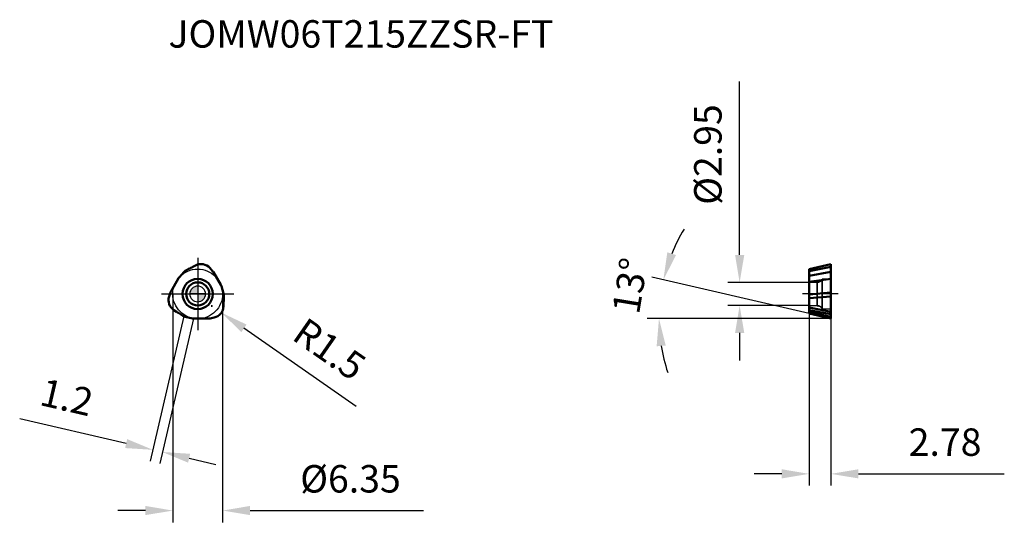
# Model space of a CAD drawing. Units: millimetres. Extents: x -23 to 103, y -29 to 35.
import ezdxf

# ---------------------------------------------------------------- set-up
doc = ezdxf.new("R2010")
doc.units = ezdxf.units.MM
doc.linetypes.add('CENTER2', pattern=[28.575, 19.05, -3.175, 3.175, -3.175])
doc.linetypes.add('DASHED2', pattern=[9.525, 6.35, -3.175])
for name, color, linetype, lineweight in [('1', 4, 'Continuous', 50), ('CUT', 1, 'Continuous', 25), ('SK2', 7, 'Continuous', 25), ('SK4', 2, 'CENTER2', 25), ('SKVIEW1', 4, 'Continuous', 50), ('SKVIEW2', 7, 'Continuous', 25), ('SKVIEW3', 1, 'DASHED2', 35), ('SKVIEW4', 2, 'CENTER2', 25)]:
    doc.layers.add(name, color=color, linetype=linetype, lineweight=lineweight)
doc.layers.add('SK6', color=5, linetype='Continuous')
doc.styles.add('simplex', font='txt.shx', dxfattribs={"height": 3.5})
doc.dimstyles.new('コピー - ISO-25', dxfattribs={"dimscale": 0, "dimtxt": 3.5, "dimasz": 3.5, "dimexe": 1.5, "dimexo": 0, "dimgap": 2.3, "dimtad": 1, "dimdec": 8, "dimdsep": 46, "dimtxsty": 'simplex', "dimcen": 0.09, "dimclrd": 256, "dimclre": 256, "dimclrt": 256, "dimadec": 0, "dimazin": 0, "dimtfac": 1, "dimtofl": 0, "dimtmove": 0, "dimatfit": 3, "dimfxl": 1, "dimtolj": 1, "dimlwd": -1, "dimlwe": -1, "dimarcsym": 0})

# ---------------------------------------------------------------- blocks, each defined once
blk = doc.blocks.new('zero block')
h = blk.add_hatch(color=7)
h.paths.add_polyline_path([(0, 1, 0.414214), (-1, 0), (0, 0)])
h.paths.add_polyline_path([(1, 0), (0, 0), (0, -1, 0.414214)])
at = {"color": 7, "ltscale": 0.2}
for p, q in [((-1, 0), (1, 0)), ((0, -1), (0, 1))]:
    blk.add_line(p, q, dxfattribs=at)
for start, end in [(90, 180), (180, 270), (0, 90), (270, 0)]:
    blk.add_arc((0, 0), 1, start, end, dxfattribs=at)
blk = doc.blocks.new('*D18')
at = {"layer": 'Defpoints', "color": 0}
for p in [(-3.17, 0), (3.18, 0), (3.18, -27.62)]:
    blk.add_point(p, dxfattribs=at)
at = {"layer": 'SK2'}
for p, q in [((-3.17, 0), (-3.17, -29.12)), ((3.18, 0), (3.18, -29.12)), ((-6.67, -27.62), (-10.17, -27.62)), ((6.68, -27.62), (28.78, -27.62))]:
    blk.add_line(p, q, dxfattribs=at)
for points in [[(-6.67, -28.2), (-6.67, -27.03), (-3.17, -27.62)], [(6.68, -27.03), (6.68, -28.2), (3.18, -27.62)]]:
    blk.add_solid(points, dxfattribs=at)
at = {"layer": 'SK2', "insert": (19.48, -23.57), "char_height": 3.5, "attachment_point": 5, "style": 'simplex'}
blk.add_mtext('\\A1;%%C6.35', dxfattribs=at)
blk = doc.blocks.new('*D19')
at = {"layer": 'Defpoints', "color": 0}
for p in [(1.79, -1.53), (3.03, -2.39)]:
    blk.add_point(p, dxfattribs=at)
at = {"layer": 'SK2'}
for p, q in [((1.7, -1.53), (1.88, -1.53)), ((1.79, -1.62), (1.79, -1.44)), ((20.22, -14.33), (5.9, -4.38))]:
    blk.add_line(p, q, dxfattribs=at)
blk.add_solid([(6.23, -3.9), (5.57, -4.86), (3.03, -2.39)], dxfattribs=at)
at = {"layer": 'SK2', "insert": (16.81, -7.03), "char_height": 3.5, "attachment_point": 5, "rotation": 325.2028, "style": 'simplex'}
blk.add_mtext('\\A1;R1.5', dxfattribs=at)
blk = doc.blocks.new('*D20')
at = {"layer": 'Defpoints', "color": 0}
for p in [(-1.76, -2.85), (-0.55, -3.13), (-4.5, -20.15)]:
    blk.add_point(p, dxfattribs=at)
at = {"layer": 'SK2'}
for p, q in [((-1.76, -2.85), (-6.05, -21.33)), ((-0.55, -3.13), (-4.84, -21.61)), ((-9.12, -19.08), (-22.69, -15.93)), ((-1.09, -20.94), (2.32, -21.73))]:
    blk.add_line(p, q, dxfattribs=at)
for points in [[(-9.25, -19.65), (-8.99, -18.51), (-5.71, -19.87)], [(-0.96, -20.38), (-1.22, -21.51), (-4.5, -20.15)]]:
    blk.add_solid(points, dxfattribs=at)
at = {"layer": 'SK2', "insert": (-16.69, -13.17), "char_height": 3.5, "attachment_point": 5, "rotation": 346.9374, "style": 'simplex'}
blk.add_mtext('\\A1;1.2', dxfattribs=at)
blk = doc.blocks.new('*D21')
at = {"layer": 'Defpoints', "color": 0}
for p in [(77.95, -2.49), (80.73, -3.13), (77.95, -22.94)]:
    blk.add_point(p, dxfattribs=at)
at = {"layer": 'SKVIEW2'}
for p, q in [((77.95, -2.49), (77.95, -24.44)), ((80.73, -3.13), (80.73, -24.44)), ((74.45, -22.94), (70.95, -22.94)), ((84.23, -22.94), (102.83, -22.94))]:
    blk.add_line(p, q, dxfattribs=at)
for points in [[(74.45, -23.52), (74.45, -22.35), (77.95, -22.94)], [(84.23, -22.35), (84.23, -23.52), (80.73, -22.94)]]:
    blk.add_solid(points, dxfattribs=at)
at = {"layer": 'SKVIEW2', "insert": (95.28, -18.89), "char_height": 3.5, "attachment_point": 5, "style": 'simplex'}
blk.add_mtext('\\A1;2.78', dxfattribs=at)
blk = doc.blocks.new('*D22')
at = {"layer": 'Defpoints', "color": 0}
for p in [(77.95, 1.47), (69.09, -1.47), (77.95, -1.47)]:
    blk.add_point(p, dxfattribs=at)
at = {"layer": 'SKVIEW2'}
for p, q in [((69.09, 4.97), (69.09, 27.08)), ((77.95, 1.47), (67.59, 1.47)), ((77.95, -1.47), (67.59, -1.47)), ((69.09, -4.97), (69.09, -8.47))]:
    blk.add_line(p, q, dxfattribs=at)
for points in [[(68.51, 4.97), (69.68, 4.97), (69.09, 1.47)], [(69.68, -4.97), (68.51, -4.97), (69.09, -1.47)]]:
    blk.add_solid(points, dxfattribs=at)
at = {"layer": 'SKVIEW2', "insert": (65.04, 17.78), "char_height": 3.5, "attachment_point": 5, "rotation": 90, "style": 'simplex'}
blk.add_mtext('\\A1;%%C2.95', dxfattribs=at)
blk = doc.blocks.new('*D23')
at = {"layer": 'Defpoints', "color": 0}
for p in [(58.87, -1.47), (77.95, -2.49), (80.73, -3.13), (80.73, -3.13), (80.74, -3.13)]:
    blk.add_point(p, dxfattribs=at)
at = {"layer": 'SKVIEW2'}
for p, q in [((77.95, -2.49), (57.91, 2.14)), ((80.73, -3.13), (57.31, -3.13))]:
    blk.add_line(p, q, dxfattribs=at)
for start, end in [(148.6871, 157.8435), (189.1565, 198.3129)]:
    blk.add_arc((80.73, -3.13), 21.92, start, end, dxfattribs=at)
for points in [[(59.87, 5.31), (60.98, 4.96), (59.37, 1.8)], [(59.67, -6.57), (58.51, -6.67), (58.81, -3.13)]]:
    blk.add_solid(points, dxfattribs=at)
at = {"layer": 'SKVIEW2', "insert": (55.1, 1.05), "char_height": 3.5, "attachment_point": 5, "rotation": 80.7468, "style": 'simplex'}
blk.add_mtext('\\A1;13%%d', dxfattribs=at)

msp = doc.modelspace()

# ---------------------------------------------------------------- linework, layer by layer
at = {"layer": '1'}
for p, q in [((-1.71327666, 2.82988108), (-2.36321622, 2.12059651)), ((-1.15369959, 3.18742536), (-1.44480974, 3.035883)), ((-0.26487067, 3.6501204), (-0.61967501, 3.46542096)), ((1.90047732, 2.92569208), (1.54246949, 3.32330006)), ((2.93265454, 1.18049333), (2.02020847, 2.76089628)), ((-2.48866449, 1.94950667), (-3.40111055, 0.36910372)), ((-3.48396232, 0.1830156), (-3.64929702, -0.32583227)), ((3.30738723, 0.06880058), (3.01809856, 0.98630703)), ((3.29353233, -1.59567547), (3.31098009, -1.19605618)), ((3.33724113, -0.59457953), (3.35155667, -0.26669956)), ((-3.02866166, -2.05444493), (-2.69130508, -2.26936478)), ((-2.18354154, -2.59284583), (-1.90674693, -2.76918343)), ((-1.59411057, -2.89868165), (-0.65488234, -3.10690354)), ((-0.44399006, -3.13), (1.38090208, -3.13)), ((1.58348501, -3.10870768), (2.10682753, -2.99746779))]:
    msp.add_line(p, q, dxfattribs=at)
for radius in [1.93264856, 1.475]:
    msp.add_circle((0, 0), radius, dxfattribs=at)
for centre, start, end in [((0.42775225, 2.31960415), 41.9999999999, 117.4999999996), ((-2.22271224, -0.78935776), 161.9999999996, 237.5000000005), ((1.79495999, -1.53024639), 282.0000000004, 357.4999999999)]:
    msp.add_arc(centre, 1.5, start, end, dxfattribs=at)
for centre, major_axis, ratio, start_param, end_param in [((-0.96279254, 2.12976855), (-0.62526564, 0.81486205), 0.9736044762, 6.1131698619, 6.4532007671), ((1.13413229, 2.24301704), (0.8305295, 0.603415), 0.9740978395, 6.1811589888, 6.3852116256), ((-1.60270291, 1.43142892), (0.82790854, -0.60704766), 0.9740745074, 3.0353160822, 3.247869225), ((-2.50957588, -0.13932114), (-0.93783747, 0.41755215), 0.9740978395, 6.1811589888, 6.3852116256), ((2.04100526, 0.67226697), (-0.93967296, -0.413466), 0.9740745074, 3.0353160821, 3.247869225), ((2.32582993, -0.23108148), (1.01832406, 0.13406491), 0.9736044762, 6.1131698619, 6.4532007671), ((-1.3630374, -1.89868707), (-0.39305842, -0.94892696), 0.9736044762, 6.1131698617, 6.4532007671), ((-0.43830235, -2.10369589), (0.11176442, 1.02051366), 0.9740745074, 3.0353160822, 3.2478692251), ((1.37544359, -2.10369589), (0.10730797, -1.02096715), 0.9740978395, 6.1811589888, 6.3852116256)]:
    msp.add_ellipse(centre, major_axis=major_axis, ratio=ratio, start_param=start_param, end_param=end_param, dxfattribs=at)
for points in [[(-0.61967501, 3.46542096), (-0.79178163, 3.36220726), (-0.97043557, 3.2692059), (-1.15369959, 3.18742536)], [(3.31098009, -1.19605618), (3.30764771, -0.99540063), (3.31643315, -0.79418109), (3.33724113, -0.59457953)], [(-2.69130508, -2.26936478), (-2.51586609, -2.36680663), (-2.34599757, -2.47502481), (-2.18354154, -2.59284583)]]:
    msp.add_open_spline(points, degree=3, dxfattribs=at)
at = {"layer": 'CUT'}
for p, q in [((-1.71327666, 2.82988108), (-2.36321622, 2.12059651)), ((-1.15369959, 3.18742536), (-1.44480974, 3.035883)), ((-0.26487067, 3.6501204), (-0.61967501, 3.46542096)), ((1.90047732, 2.92569208), (1.54246949, 3.32330006)), ((2.93265454, 1.18049333), (2.02020847, 2.76089628)), ((-2.48866449, 1.94950667), (-3.40111055, 0.36910372)), ((-3.48396232, 0.1830156), (-3.64929702, -0.32583227)), ((3.30738723, 0.06880058), (3.01809856, 0.98630703)), ((3.29353233, -1.59567547), (3.31098009, -1.19605618)), ((3.33724113, -0.59457953), (3.35155667, -0.26669956)), ((-3.02866166, -2.05444493), (-2.69130508, -2.26936478)), ((-2.18354154, -2.59284583), (-1.90674693, -2.76918343)), ((-1.59411057, -2.89868165), (-0.65488234, -3.10690354)), ((-0.44399006, -3.13), (1.38090208, -3.13)), ((1.58348501, -3.10870768), (2.10682753, -2.99746779))]:
    msp.add_line(p, q, dxfattribs=at)
for centre, start, end in [((0.42775225, 2.31960415), 41.9999999999, 117.4999999996), ((-2.22271224, -0.78935776), 161.9999999996, 237.5000000005), ((1.79495999, -1.53024639), 282.0000000004, 357.4999999999)]:
    msp.add_arc(centre, 1.5, start, end, dxfattribs=at)
for centre, major_axis, ratio, start_param, end_param in [((-0.96279254, 2.12976855), (-0.62526564, 0.81486205), 0.9736044762, 6.1131698619, 6.4532007671), ((1.13413229, 2.24301704), (0.8305295, 0.603415), 0.9740978395, 6.1811589888, 6.3852116256), ((-1.60270291, 1.43142892), (0.82790854, -0.60704766), 0.9740745074, 3.0353160822, 3.247869225), ((-2.50957588, -0.13932114), (-0.93783747, 0.41755215), 0.9740978395, 6.1811589888, 6.3852116256), ((2.04100526, 0.67226697), (-0.93967296, -0.413466), 0.9740745074, 3.0353160821, 3.247869225), ((2.32582993, -0.23108148), (1.01832406, 0.13406491), 0.9736044762, 6.1131698619, 6.4532007671), ((-1.3630374, -1.89868707), (-0.39305842, -0.94892696), 0.9736044762, 6.1131698617, 6.4532007671), ((-0.43830235, -2.10369589), (0.11176442, 1.02051366), 0.9740745074, 3.0353160822, 3.2478692251), ((1.37544359, -2.10369589), (0.10730797, -1.02096715), 0.9740978395, 6.1811589888, 6.3852116256)]:
    msp.add_ellipse(centre, major_axis=major_axis, ratio=ratio, start_param=start_param, end_param=end_param, dxfattribs=at)
for points in [[(-0.61967501, 3.46542096), (-0.79178163, 3.36220726), (-0.97043557, 3.2692059), (-1.15369959, 3.18742536)], [(3.31098009, -1.19605618), (3.30764771, -0.99540063), (3.31643315, -0.79418109), (3.33724113, -0.59457953)], [(-2.69130508, -2.26936478), (-2.51586609, -2.36680663), (-2.34599757, -2.47502481), (-2.18354154, -2.59284583)]]:
    msp.add_open_spline(points, degree=3, dxfattribs=at)
at = {"layer": 'SK4'}
for p, q in [((0, 4.59965273), (0, -4.59965273)), ((-4.59965273, 0), (4.59965273, 0))]:
    msp.add_line(p, q, dxfattribs=at)
msp.add_circle((0, 0), 3.175, dxfattribs=at)
at = {"layer": 'SKVIEW1'}
for p, q in [((77.9513597, 3.17779058), (80.7313597, 3.81960415)), ((80.7313597, 3.81960415), (80.7313597, -3.13)), ((80.7313597, 3.46542095), (77.9513597, 2.89612536)), ((77.9513597, 3.17779058), (77.9513597, -2.48818643)), ((80.7313597, 2.82988108), (77.9513597, 2.31284114)), ((80.7313597, 1.94950667), (77.9513597, 1.56772694)), ((80.7313597, 0.1830156), (77.9513597, -0.07947143)), ((80.7313597, -0.32583227), (77.9513597, -0.52416357)), ((80.7313597, -2.26936477), (77.9513597, -1.7280647)), ((77.9513597, -2.05154575), (80.7313597, -2.59284582)), ((80.7313597, -2.89868165), (77.9513597, -2.29657589)), ((80.7313597, -3.13), (77.9513597, -2.48818643))]:
    msp.add_line(p, q, dxfattribs=at)
at = {"layer": 'SKVIEW3'}
for p, q in [((77.9513597, 1.475), (78.96292552, 1.49265695)), ((78.96292552, -1.49265695), (78.96292552, 1.49265695)), ((79.6313597, 1.875), (80.7313597, 1.93264856)), ((79.6313597, -1.875), (79.6313597, 1.875)), ((77.9513597, -1.475), (78.96292552, -1.49265695)), ((79.6313597, -1.875), (80.7313597, -1.93264856))]:
    msp.add_line(p, q, dxfattribs=at)
for centre, start, end in [((78.9489636, 2.2925351), 271, 328.5389456506), ((78.9489636, -2.2925351), 31.4610543494, 89)]:
    msp.add_arc(centre, 0.8, start, end, dxfattribs=at)
at = {"layer": 'SKVIEW4'}
msp.add_line((81.67200609, 0), (77.11237428, 0), dxfattribs=at)

# ---------------------------------------------------------------- block references
at = {"rotation": 180}
msp.add_blockref('zero block', (0, 0), dxfattribs=at)

# ---------------------------------------------------------------- texts
at = {"layer": 'SK6', "style": 'simplex'}
msp.add_text('JOMW06T215ZZSR-FT', height=3.5, dxfattribs=at).set_placement((-3.72271224, 31.41350965))

# ---------------------------------------------------------------- dimensions: what is measured, and where the dimension line sits
at = {"layer": 'SK2'}
dim = msp.add_linear_dim(base=(3.175, -27.6171515294), p1=(-3.175, 0), p2=(3.175, 0), angle=180, text='%%C<>', dimstyle='コピー - ISO-25', override={"dimscale": 1}, dxfattribs=at)
dim.commit()
dim.dimension.update_dxf_attribs({"geometry": '*D18', "text_midpoint": (19.475, -27.6171515294), "dimtype": 160})
dim = msp.add_radius_dim(center=(1.79495999, -1.53024639), mpoint=(3.02672536, -2.38625695), dimstyle='コピー - ISO-25', override={"dimscale": 1}, dxfattribs=at)
dim.commit()
dim.dimension.update_dxf_attribs({"geometry": '*D19', "text_midpoint": (3.24779332, -2.53988727), "dimtype": 164})
dim = msp.add_linear_dim(base=(-4.50025503, -20.1524246), p1=(-1.75854271, -2.84659658), p2=(-0.55003407, -3.12699337), angle=346.9374240898, dimstyle='コピー - ISO-25', override={"dimscale": 1, "dimdec": 1}, dxfattribs=at)
dim.commit()
dim.dimension.update_dxf_attribs({"geometry": '*D20', "text_midpoint": (-17.60930946, -17.11087687), "dimtype": 161})
at = {"layer": 'SKVIEW2'}
dim = msp.add_linear_dim(base=(69.0923953, -1.475), p1=(77.9513597, 1.475), p2=(77.9513597, -1.475), angle=90, text='%%C<>', dimstyle='コピー - ISO-25', override={"dimscale": 1}, dxfattribs=at)
dim.commit()
dim.dimension.update_dxf_attribs({"geometry": '*D22', "text_midpoint": (69.0923953, 17.775), "dimtype": 160})
dim = msp.add_angular_dim_2l(base=(58.86977587, -1.47342823), line1=((80.7313597, -3.13), (77.9513597, -2.48818643)), line2=((80.7313597, -3.13), (80.73625836, -3.13)), dimstyle='コピー - ISO-25', override={"dimscale": 1}, dxfattribs=at)
dim.commit()
dim.dimension.update_dxf_attribs({"geometry": '*D23', "text_midpoint": (59.0923953, 0.39537906), "dimtype": 162})
dim = msp.add_linear_dim(base=(77.9513597, -22.93572914), p1=(80.7313597, -3.13), p2=(77.9513597, -2.48818643), angle=180, dimstyle='コピー - ISO-25', override={"dimscale": 1}, dxfattribs=at)
dim.commit()
dim.dimension.update_dxf_attribs({"geometry": '*D21', "text_midpoint": (95.2813597, -22.93572914), "dimtype": 160})

doc.saveas('drawing.dxf')
